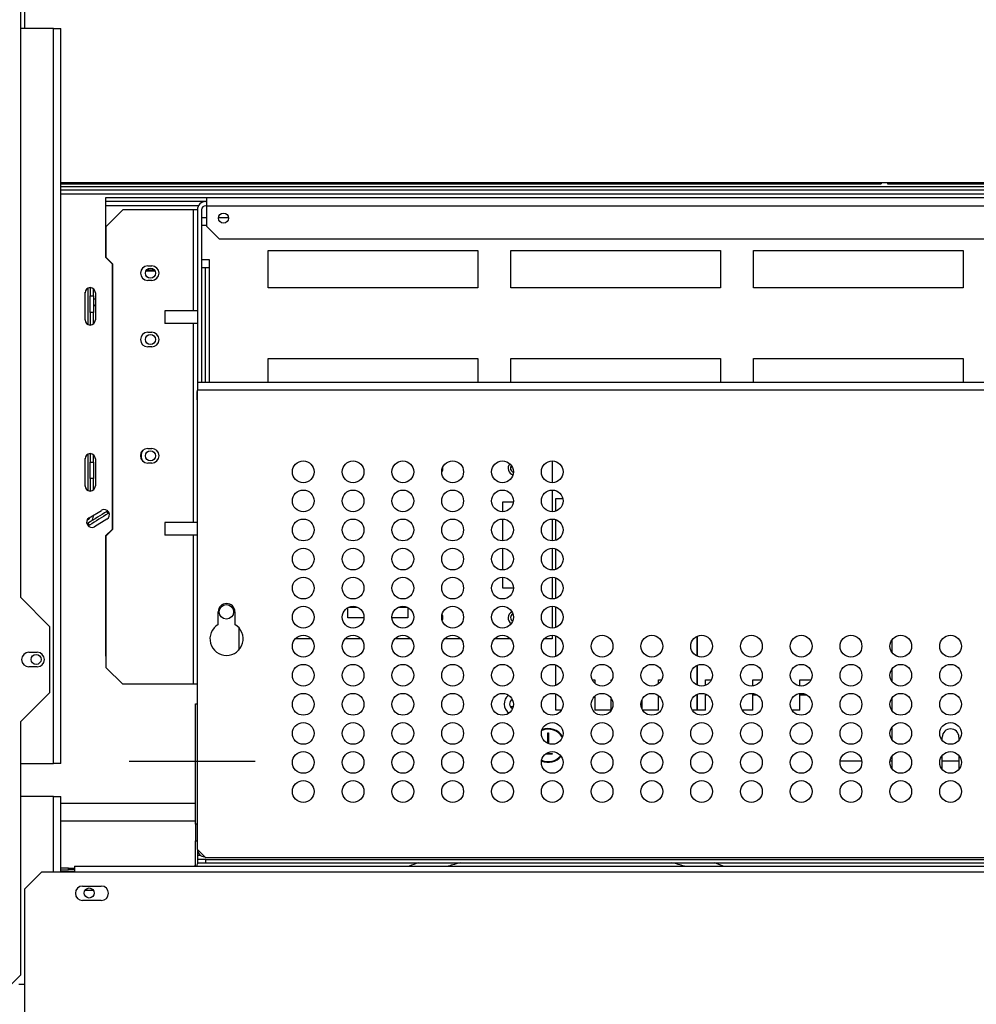
# Model space of a CAD drawing. Units: inches. Extents: x 11 to 194, y 10 to 308.
# Drawn here: x 135 to 149, y 41 to 55 of the extents above; entities that cross this region are included whole.
import ezdxf

# ---------------------------------------------------------------- set-up
doc = ezdxf.new("R2010")
doc.units = ezdxf.units.IN
doc.header["$LTSCALE"] = 16.666667
doc.header["$MEASUREMENT"] = 0
doc.layers.add('Visible Edges(Dexter)', color=7, linetype='Continuous', lineweight=25)
doc.layers.add('Visible Tangent Edges(Dexter)', color=7, linetype='Continuous', lineweight=25)

# ---------------------------------------------------------------- blocks, each defined once
blk = doc.blocks.new('A$C4C006A1B')
blk.add_line((7.061, 26.134), (8.958, 26.134))
at = {"layer": 'Visible Edges(Dexter)'}
for p, q in [((5.425, 39.641), (5.425, 28.603)), ((5.488, 37.166), (5.488, 37.434)), ((5.919, 37.166), (5.425, 37.166)), ((5.919, 37.166), (6.033, 37.166)), ((6.033, 26.108), (6.033, 37.161)), ((25.956, 34.842), (6.033, 34.842)), ((18.387, 34.842), (18.387, 34.83)), ((18.483, 34.842), (18.483, 34.829)), ((6.033, 34.83), (18.387, 34.83)), ((26.421, 34.782), (6.033, 34.782)), ((26.421, 34.734), (6.033, 34.734)), ((18.483, 34.829), (26.421, 34.829)), ((6.708, 34.625), (8.228, 34.625)), ((6.708, 34.562), (6.708, 34.625)), ((8.214, 34.562), (6.708, 34.562)), ((6.708, 34.499), (6.708, 34.562)), ((8.214, 34.562), (8.228, 34.562)), ((8.228, 34.625), (26.911, 34.625)), ((8.228, 34.499), (8.228, 34.625)), ((6.708, 33.719), (6.708, 34.499)), ((6.714, 34.186), (6.964, 34.436)), ((8.025, 34.436), (6.964, 34.436)), ((8.088, 34.436), (8.025, 34.436)), ((8.088, 34.436), (8.088, 31.732)), ((8.151, 34.436), (8.151, 31.836)), ((8.228, 34.498), (8.214, 34.498)), ((8.228, 34.188), (8.228, 34.499)), ((8.228, 34.316), (8.151, 34.316)), ((8.557, 34.316), (8.405, 34.316)), ((6.714, 33.718), (6.714, 34.186)), ((8.415, 34), (8.228, 34.188)), ((8.415, 34), (26.723, 34)), ((9.154, 33.263), (9.154, 33.825)), ((9.154, 33.825), (12.311, 33.825)), ((12.311, 33.825), (12.311, 33.263)), ((12.81, 33.263), (12.81, 33.825)), ((12.81, 33.825), (15.967, 33.825)), ((15.967, 33.825), (15.967, 33.263)), ((16.466, 33.263), (16.466, 33.825)), ((16.466, 33.825), (19.623, 33.825)), ((19.623, 33.825), (19.623, 33.263)), ((6.708, 33.719), (6.802, 33.625)), ((6.714, 33.718), (6.808, 33.624)), ((8.151, 33.687), (8.265, 33.687)), ((8.265, 33.687), (8.265, 33.562)), ((6.802, 33.625), (6.802, 29.625)), ((6.808, 33.624), (6.808, 29.624)), ((7.322, 33.533), (7.438, 33.533)), ((7.339, 33.593), (7.401, 33.593)), ((8.203, 33.562), (8.151, 33.562)), ((8.203, 33.562), (8.203, 31.836)), ((8.265, 33.562), (8.203, 33.562)), ((7.401, 33.374), (7.339, 33.374)), ((6.443, 32.709), (6.443, 33.26)), ((6.473, 33.266), (6.473, 33.14)), ((6.521, 33.14), (6.521, 33.249)), ((12.311, 33.263), (9.154, 33.263)), ((15.967, 33.263), (12.81, 33.263)), ((19.623, 33.263), (16.466, 33.263)), ((6.395, 32.781), (6.395, 33.188)), ((6.396, 32.774), (6.396, 33.195)), ((6.473, 33.14), (6.521, 33.14)), ((6.473, 32.89), (6.473, 33.14)), ((6.521, 33.14), (6.521, 32.89)), ((6.551, 33.094), (6.521, 33.094)), ((6.551, 33.188), (6.551, 32.781)), ((7.598, 32.915), (7.598, 32.728)), ((8.088, 32.915), (7.598, 32.915)), ((6.521, 32.89), (6.473, 32.89)), ((6.473, 32.89), (6.473, 32.703)), ((6.521, 32.719), (6.521, 32.89)), ((8.088, 32.728), (7.598, 32.728)), ((7.339, 32.593), (7.401, 32.593)), ((7.401, 32.374), (7.339, 32.374)), ((9.154, 31.836), (9.154, 32.2)), ((9.154, 32.2), (12.311, 32.2)), ((12.311, 32.2), (12.311, 31.836)), ((12.81, 31.836), (12.81, 32.2)), ((12.81, 32.2), (15.967, 32.2)), ((15.967, 32.2), (15.967, 31.836)), ((16.466, 31.836), (16.466, 32.2)), ((16.466, 32.2), (19.623, 32.2)), ((19.623, 32.2), (19.623, 31.836)), ((8.089, 31.732), (8.088, 31.732)), ((8.088, 31.732), (8.088, 31.72)), ((8.089, 31.836), (8.089, 31.722)), ((26.277, 31.836), (8.089, 31.836)), ((8.086, 31.577), (8.086, 31.702)), ((8.089, 31.577), (8.086, 31.577)), ((8.086, 31.577), (8.086, 24.811)), ((8.089, 24.804), (8.089, 31.722)), ((7.339, 30.843), (7.401, 30.843)), ((6.395, 30.281), (6.395, 30.688)), ((6.396, 30.274), (6.396, 30.695)), ((6.443, 30.209), (6.443, 30.76)), ((6.473, 30.766), (6.473, 30.64)), ((6.521, 30.64), (6.521, 30.749)), ((6.551, 30.688), (6.551, 30.281)), ((6.473, 30.64), (6.521, 30.64)), ((6.473, 30.39), (6.473, 30.64)), ((6.521, 30.64), (6.521, 30.39)), ((7.401, 30.624), (7.339, 30.624)), ((12.81, 30.523), (12.81, 30.568)), ((13.431, 30.656), (13.431, 30.328)), ((6.521, 30.39), (6.473, 30.39)), ((6.473, 30.39), (6.473, 30.203)), ((6.521, 30.219), (6.521, 30.39)), ((13.431, 30.218), (13.431, 29.89)), ((12.688, 30.042), (12.847, 30.042)), ((12.688, 29.89), (12.688, 30.042)), ((13.488, 30.093), (13.592, 30.093)), ((13.488, 29.9), (13.488, 30.093)), ((6.457, 29.8), (6.644, 29.912)), ((6.521, 29.826), (6.521, 29.838)), ((6.743, 29.864), (6.725, 29.894)), ((6.445, 29.773), (6.424, 29.76)), ((6.425, 29.703), (6.446, 29.717)), ((6.464, 29.689), (6.444, 29.719)), ((6.725, 29.779), (6.537, 29.666)), ((7.598, 29.727), (7.598, 29.54)), ((8.086, 29.727), (7.598, 29.727)), ((12.688, 29.453), (12.688, 29.781)), ((13.431, 29.781), (13.431, 29.453)), ((13.488, 29.462), (13.488, 29.771)), ((6.802, 29.625), (6.708, 29.532)), ((6.708, 27.717), (6.708, 29.532)), ((6.808, 29.624), (6.714, 29.531)), ((6.714, 27.543), (6.714, 29.531)), ((8.086, 29.54), (7.598, 29.54)), ((12.688, 29.015), (12.688, 29.343)), ((13.431, 29.343), (13.431, 29.015)), ((13.488, 29.025), (13.488, 29.333)), ((12.688, 28.741), (12.688, 28.906)), ((13.431, 28.906), (13.431, 28.578)), ((13.488, 28.587), (13.488, 28.896)), ((12.847, 28.741), (12.688, 28.741)), ((5.425, 28.603), (5.862, 28.166)), ((13.431, 28.468), (13.431, 28.14)), ((8.402, 28.194), (8.402, 28.384)), ((8.652, 28.384), (8.652, 28.194)), ((10.352, 28.295), (10.352, 28.447)), ((10.374, 28.457), (10.493, 28.457)), ((11.124, 28.457), (11.243, 28.457)), ((11.258, 28.45), (11.258, 28.295)), ((13.488, 28.15), (13.488, 28.458)), ((10.597, 28.295), (10.352, 28.295)), ((11.258, 28.295), (11.019, 28.295)), ((5.862, 28.166), (5.862, 27.166)), ((8.711, 28.147), (8.711, 27.809)), ((13.431, 28.031), (13.431, 27.98)), ((13.488, 27.712), (13.488, 28.021)), ((9.801, 27.98), (9.565, 27.98)), ((10.551, 27.98), (10.315, 27.98)), ((11.301, 27.98), (11.065, 27.98)), ((12.051, 27.98), (11.815, 27.98)), ((12.801, 27.98), (12.565, 27.98)), ((13.431, 27.98), (13.315, 27.98)), ((15.618, 28.017), (15.618, 27.716)), ((15.618, 27.716), (15.618, 28.017)), ((18.553, 27.766), (18.553, 27.967)), ((5.55, 27.775), (5.675, 27.775)), ((6.714, 27.711), (6.708, 27.717)), ((13.488, 27.275), (13.488, 27.583)), ((15.618, 27.58), (15.618, 27.278)), ((15.618, 27.278), (15.618, 27.58)), ((5.675, 27.556), (5.55, 27.556)), ((6.964, 27.293), (6.714, 27.543)), ((18.553, 27.329), (18.553, 27.529)), ((8.025, 27.293), (6.964, 27.293)), ((8.086, 27.293), (8.025, 27.293)), ((14.033, 27.363), (14.073, 27.363)), ((14.073, 27.363), (14.073, 27.307)), ((14.323, 27.363), (14.333, 27.363)), ((14.323, 27.344), (14.323, 27.363)), ((14.783, 27.363), (14.783, 27.363)), ((14.783, 27.363), (14.783, 27.362)), ((15.033, 27.363), (15.083, 27.363)), ((15.033, 27.3), (15.033, 27.363)), ((15.743, 27.363), (15.833, 27.363)), ((15.743, 27.277), (15.743, 27.363)), ((16.453, 27.363), (16.583, 27.363)), ((16.453, 27.266), (16.453, 27.363)), ((17.163, 27.363), (17.333, 27.363)), ((17.163, 27.266), (17.163, 27.363)), ((5.862, 27.166), (5.425, 26.728)), ((13.488, 26.903), (13.488, 27.146)), ((15.618, 27.142), (15.618, 26.903)), ((15.618, 26.903), (15.618, 27.142)), ((15.743, 26.903), (15.743, 27.144)), ((15.743, 27.133), (15.765, 27.133)), ((16.453, 26.903), (16.453, 27.154)), ((16.453, 27.133), (16.515, 27.133)), ((17.163, 26.903), (17.163, 27.154)), ((17.163, 27.133), (17.265, 27.133)), ((8.06, 25.186), (8.06, 26.999)), ((8.06, 26.999), (8.086, 26.999)), ((14.073, 27.114), (14.073, 26.903)), ((14.323, 26.907), (14.323, 27.076)), ((14.783, 27.059), (14.783, 26.924)), ((15.033, 26.903), (15.033, 27.121)), ((18.553, 26.891), (18.553, 27.092)), ((12.801, 26.959), (12.844, 26.959)), ((13.571, 26.903), (13.488, 26.903)), ((14.321, 26.903), (14.073, 26.903)), ((15.033, 26.903), (14.795, 26.903)), ((15.618, 26.903), (15.545, 26.903)), ((15.743, 26.903), (15.618, 26.903)), ((16.453, 26.903), (16.295, 26.903)), ((17.163, 26.903), (17.045, 26.903)), ((5.425, 26.728), (5.425, 22.916)), ((13.366, 26.561), (13.376, 26.561)), ((13.366, 26.405), (13.366, 26.561)), ((13.376, 26.561), (13.376, 26.4)), ((18.553, 26.454), (18.553, 26.654)), ((19.308, 26.448), (19.308, 26.497)), ((19.558, 26.497), (19.558, 26.448)), ((13.433, 26.243), (13.329, 26.243)), ((13.342, 26.253), (13.433, 26.253)), ((13.433, 26.253), (13.433, 26.243)), ((5.425, 26.103), (5.919, 26.103)), ((6.033, 26.103), (5.919, 26.103)), ((18.096, 26.137), (17.77, 26.137)), ((18.553, 26.137), (18.52, 26.137)), ((18.553, 26.016), (18.553, 26.217)), ((19.308, 26.01), (19.308, 26.223)), ((19.558, 26.137), (19.308, 26.137)), ((19.558, 26.223), (19.558, 26.011)), ((5.919, 25.603), (5.425, 25.603)), ((5.919, 25.603), (6.033, 25.603)), ((6.033, 24.464), (6.033, 25.599)), ((8.06, 25.5), (6.033, 25.5)), ((8.086, 25.186), (8.06, 25.186)), ((8.06, 25.186), (8.06, 24.936)), ((8.06, 24.589), (8.06, 24.936)), ((8.06, 24.936), (8.086, 24.936)), ((8.089, 24.811), (8.086, 24.811)), ((8.088, 24.792), (8.088, 24.658)), ((8.214, 24.679), (8.089, 24.804)), ((8.088, 24.658), (8.088, 24.607)), ((8.213, 24.658), (8.088, 24.658)), ((8.213, 24.607), (8.213, 24.658)), ((8.213, 24.658), (26.15, 24.658)), ((26.152, 24.679), (8.214, 24.679)), ((5.488, 24.214), (5.738, 24.464)), ((6.238, 24.464), (5.738, 24.464)), ((6.147, 24.526), (6.033, 24.526)), ((6.033, 24.499), (6.147, 24.499)), ((6.147, 24.499), (6.147, 24.526)), ((6.147, 24.526), (6.238, 24.526)), ((6.238, 24.499), (6.147, 24.499)), ((6.238, 24.554), (26.983, 24.554)), ((6.238, 24.554), (6.238, 24.464)), ((8.088, 24.607), (8.213, 24.607)), ((8.088, 24.607), (8.088, 24.589)), ((8.213, 24.607), (26.15, 24.607)), ((5.488, 20.589), (5.488, 24.214)), ((6.359, 24.256), (6.64, 24.256)), ((6.526, 24.187), (6.392, 24.187)), ((6.64, 24.037), (6.359, 24.037)), ((5.425, 22.916), (5.237, 22.728)), ((5.397, 22.78), (5.488, 22.78))]:
    blk.add_line(p, q, dxfattribs=at)
for centre, radius in [((8.481, 34.313), 0.076), ((7.38, 33.484), 0.076), ((7.38, 32.484), 0.076), ((7.38, 30.734), 0.076), ((9.683, 30.492), 0.164), ((10.433, 30.492), 0.164), ((11.183, 30.492), 0.164), ((11.933, 30.492), 0.164), ((12.683, 30.492), 0.164), ((13.433, 30.492), 0.164), ((9.683, 30.054), 0.164), ((10.433, 30.054), 0.164), ((11.183, 30.054), 0.164), ((11.933, 30.054), 0.164), ((12.683, 30.054), 0.164), ((13.433, 30.054), 0.164), ((9.683, 29.617), 0.164), ((10.433, 29.617), 0.164), ((11.183, 29.617), 0.164), ((11.933, 29.617), 0.164), ((12.683, 29.617), 0.164), ((13.433, 29.617), 0.164), ((9.683, 29.179), 0.164), ((10.433, 29.179), 0.164), ((11.183, 29.179), 0.164), ((11.933, 29.179), 0.164), ((12.683, 29.179), 0.164), ((13.433, 29.179), 0.164), ((9.683, 28.742), 0.164), ((10.433, 28.742), 0.164), ((11.183, 28.742), 0.164), ((11.933, 28.742), 0.164), ((12.683, 28.742), 0.164), ((13.433, 28.742), 0.164), ((8.524, 28.384), 0.109), ((9.683, 28.304), 0.164), ((10.433, 28.304), 0.164), ((11.183, 28.304), 0.164), ((11.933, 28.304), 0.164), ((12.683, 28.304), 0.164), ((13.433, 28.304), 0.164), ((9.683, 27.867), 0.164), ((10.433, 27.867), 0.164), ((11.183, 27.867), 0.164), ((11.933, 27.867), 0.164), ((12.683, 27.867), 0.164), ((13.433, 27.867), 0.164), ((14.183, 27.867), 0.164), ((14.933, 27.867), 0.164), ((15.683, 27.867), 0.164), ((16.433, 27.867), 0.164), ((17.183, 27.867), 0.164), ((17.933, 27.867), 0.164), ((18.683, 27.867), 0.164), ((19.433, 27.867), 0.164), ((5.658, 27.668), 0.076), ((9.683, 27.429), 0.164), ((10.433, 27.429), 0.164), ((11.183, 27.429), 0.164), ((11.933, 27.429), 0.164), ((12.683, 27.429), 0.164), ((13.433, 27.429), 0.164), ((14.183, 27.429), 0.164), ((14.933, 27.429), 0.164), ((15.683, 27.429), 0.164), ((16.433, 27.429), 0.164), ((17.183, 27.429), 0.164), ((17.933, 27.429), 0.164), ((18.683, 27.429), 0.164), ((19.433, 27.429), 0.164), ((9.683, 26.992), 0.164), ((10.433, 26.992), 0.164), ((11.183, 26.992), 0.164), ((11.933, 26.992), 0.164), ((12.683, 26.992), 0.164), ((13.433, 26.992), 0.164), ((14.183, 26.992), 0.164), ((14.933, 26.992), 0.164), ((15.683, 26.992), 0.164), ((16.433, 26.992), 0.164), ((17.183, 26.992), 0.164), ((17.933, 26.992), 0.164), ((18.683, 26.992), 0.164), ((19.433, 26.992), 0.164), ((9.683, 26.554), 0.164), ((10.433, 26.554), 0.164), ((11.183, 26.554), 0.164), ((11.933, 26.554), 0.164), ((12.683, 26.554), 0.164), ((13.433, 26.554), 0.164), ((14.183, 26.554), 0.164), ((14.933, 26.554), 0.164), ((15.683, 26.554), 0.164), ((16.433, 26.554), 0.164), ((17.183, 26.554), 0.164), ((17.933, 26.554), 0.164), ((18.683, 26.554), 0.164), ((19.433, 26.554), 0.164), ((9.683, 26.117), 0.164), ((10.433, 26.117), 0.164), ((11.183, 26.117), 0.164), ((11.933, 26.117), 0.164), ((12.683, 26.117), 0.164), ((13.433, 26.117), 0.164), ((14.183, 26.117), 0.164), ((14.933, 26.117), 0.164), ((15.683, 26.117), 0.164), ((16.433, 26.117), 0.164), ((17.183, 26.117), 0.164), ((17.933, 26.117), 0.164), ((18.683, 26.117), 0.164), ((19.433, 26.117), 0.164), ((9.683, 25.679), 0.164), ((10.433, 25.679), 0.164), ((11.183, 25.679), 0.164), ((11.933, 25.679), 0.164), ((12.683, 25.679), 0.164), ((13.433, 25.679), 0.164), ((14.183, 25.679), 0.164), ((14.933, 25.679), 0.164), ((15.683, 25.679), 0.164), ((16.433, 25.679), 0.164), ((17.183, 25.679), 0.164), ((17.933, 25.679), 0.164), ((18.683, 25.679), 0.164), ((19.433, 25.679), 0.164), ((6.459, 24.151), 0.076)]:
    blk.add_circle(centre, radius, dxfattribs=at)
for centre, radius, start, end in [((5.919, 37.161), 0.114, 0, 2.3734), ((8.214, 34.436), 0.126, 90, 180), ((8.214, 34.436), 0.0625, 90, 180), ((7.339, 33.484), 0.109, 90, 270), ((7.401, 33.484), 0.109, 270, 90), ((6.473, 33.188), 0.078, 0, 180), ((6.473, 32.781), 0.078, 180, 0), ((7.339, 32.484), 0.109, 90, 270), ((7.401, 32.484), 0.109, 270, 90), ((8.2, 31.702), 0.114, 166.8322, 180), ((7.339, 30.734), 0.11, 90, 270), ((7.401, 30.734), 0.11, 270, 90), ((6.473, 30.688), 0.078, 0, 180), ((7.38, 30.734), 0.141, 145.6094, 214.7432), ((11.684, 30.545), 0.102, 326.3097, 9.4726), ((12.871, 30.545), 0.102, 138.9568, 252.7591), ((12.871, 30.545), 0.065, 143.7545, 247.9614), ((6.473, 30.281), 0.078, 180, 0), ((6.497, 29.733), 0.078, 121, 301), ((13.645, 18.5), 13.332, 121.2723, 122.6926), ((6.411, 29.826), 0.0625, 303, 343.5968), ((13.645, 18.5), 13.296, 121.2723, 122.6926), ((6.411, 29.826), 0.11, 315.1967, 0), ((6.685, 29.846), 0.078, 301, 121), ((13.645, 18.5), 13.332, 121.2055, 121.2723), ((13.645, 18.5), 13.296, 121.1991, 121.2723), ((13.645, 18.5), 13.332, 122.6926, 122.7985), ((13.645, 18.5), 13.296, 122.6926, 122.797), ((8.527, 28.384), 0.125, 0, 180), ((11.684, 28.295), 0.102, 335.7235, 28.4239), ((12.871, 28.295), 0.102, 116.9338, 237.5767), ((12.871, 28.295), 0.065, 118.8842, 235.6263), ((8.527, 27.978), 0.25, 120, 60), ((5.55, 27.666), 0.11, 90, 270), ((5.675, 27.666), 0.109, 270, 90), ((12.871, 26.998), 0.0805, 121.4781, 242.5485), ((13.371, 26.373), 0.245, 29.0702, 112.9518), ((13.371, 26.373), 0.255, 30.9991, 111.0229), ((19.433, 26.497), 0.125, 0, 180), ((5.919, 26.108), 0.114, 357.6266, 0), ((13.371, 26.373), 0.255, 246.8502, 320.4223), ((13.371, 26.373), 0.245, 246.284, 320.9885), ((5.919, 25.599), 0.114, 0, 2.3734), ((8.2, 24.811), 0.114, 180, 268.1625), ((7.998, 24.589), 0.0625, 326.1983, 0), ((7.998, 24.589), 0.0901, 337.3001, 0), ((13.645, 18.5), 6.5, 110.0207, 111.3338), ((13.645, 18.5), 6.311, 104.5884, 106.3774), ((13.645, 18.5), 6.311, 73.6226, 75.4116), ((13.645, 18.5), 6.5, 68.6662, 69.9793), ((6.359, 24.147), 0.109, 90, 270), ((6.64, 24.147), 0.109, 270, 90)]:
    blk.add_arc(centre, radius, start, end, dxfattribs=at)
blk.add_ellipse((6.63, 32.958), major_axis=(-0.11, 0), ratio=0.707107, start_param=5.505912, end_param=6.11265, dxfattribs=at)
blk.add_open_spline([(18.387, 34.83), (18.381, 34.83), (18.375, 34.834), (18.37, 34.842)], degree=3, dxfattribs=at)
at = {"layer": 'Visible Tangent Edges(Dexter)'}
for p, q in [((5.919, 26.103), (5.919, 37.166)), ((6.033, 34.849), (25.956, 34.849)), ((25.976, 34.671), (6.033, 34.671)), ((8.105, 34.499), (6.708, 34.499)), ((8.025, 34.436), (8.025, 32.915)), ((8.228, 34.499), (26.911, 34.499)), ((8.228, 34.202), (8.151, 34.202)), ((7.449, 33.514), (7.31, 33.514)), ((8.265, 33.562), (8.265, 31.836)), ((8.025, 32.728), (8.025, 29.727)), ((26.277, 31.722), (8.089, 31.722)), ((8.025, 29.54), (8.025, 27.293)), ((5.919, 24.464), (5.919, 25.603)), ((8.06, 25.234), (6.033, 25.234)), ((8.088, 24.721), (8.13, 24.721)), ((6.238, 24.468), (6.033, 24.468)), ((26.956, 24.464), (6.238, 24.464))]:
    blk.add_line(p, q, dxfattribs=at)
blk.add_arc((12.871, 26.998), 0.163, 126.8734, 237.1532, dxfattribs=at)

msp = doc.modelspace()

# ---------------------------------------------------------------- block references
msp.add_blockref('A$C4C006A1B', (129.5858, 18.1829))

doc.saveas('drawing.dxf')
